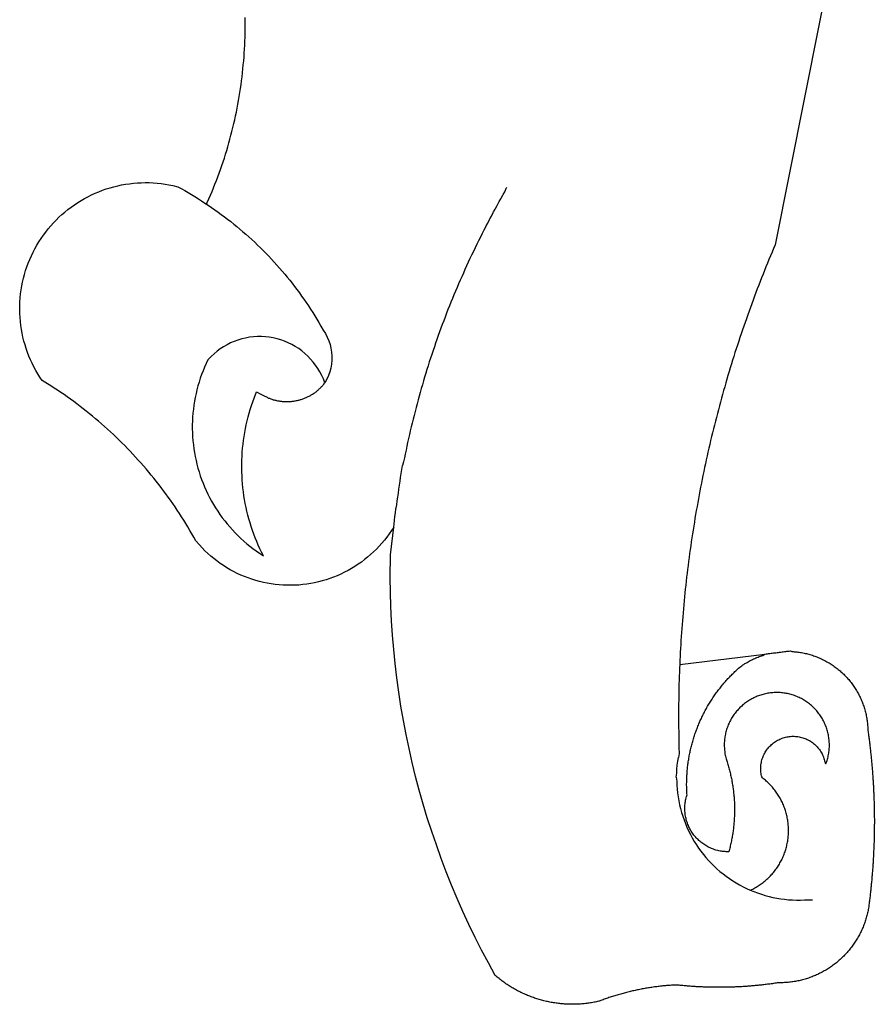
# Model space of a CAD drawing. Extents: x 191392 to 191540, y 1662899 to 1663395.
# Drawn here: x 191465 to 191466, y 1662929 to 1662930 of the extents above; entities that cross this region are included whole.
import ezdxf

# ---------------------------------------------------------------- set-up
doc = ezdxf.new("R2010")
doc.units = 0
doc.header["$MEASUREMENT"] = 0
doc.layers.add('BRAZAO', color=7, linetype='CONTINUOUS')

# ---------------------------------------------------------------- blocks, each defined once
blk = doc.blocks.new('Logo_Prefeitura')
at = {"layer": 'BRAZAO'}
for points in [[(-498.53, 256.9), (-514.83, 175.19), (-515.26, 174.18), (-515.69, 173.17), (-516.11, 172.15), (-516.53, 171.14), (-516.95, 170.12), (-517.36, 169.1), (-517.78, 168.08), (-518.18, 167.06), (-518.59, 166.04), (-518.99, 165.02), (-519.38, 163.99), (-519.78, 162.96), (-520.17, 161.94), (-520.55, 160.91), (-520.93, 159.88), (-521.31, 158.85), (-521.69, 157.81), (-522.06, 156.78), (-522.43, 155.74), (-522.8, 154.71), (-523.16, 153.67), (-523.52, 152.63), (-523.88, 151.59), (-524.23, 150.55), (-524.58, 149.51), (-524.92, 148.46), (-525.27, 147.42), (-525.6, 146.37), (-525.94, 145.33), (-526.27, 144.28), (-526.6, 143.23), (-526.92, 142.18), (-527.24, 141.13), (-527.56, 140.08), (-527.88, 139.02), (-528.19, 137.97), (-528.49, 136.91), (-528.8, 135.86), (-529.1, 134.8), (-529.39, 133.74), (-529.69, 132.68), (-529.98, 131.62), (-530.26, 130.56), (-530.55, 129.5), (-530.82, 128.44), (-531.1, 127.37), (-531.37, 126.31), (-531.64, 125.24), (-531.91, 124.17), (-532.17, 123.11), (-532.43, 122.04), (-532.68, 120.97), (-532.93, 119.9), (-533.18, 118.83), (-533.42, 117.76), (-533.66, 116.68), (-533.9, 115.61), (-534.13, 114.54), (-534.36, 113.46), (-534.59, 112.38), (-534.81, 111.31), (-535.03, 110.23), (-535.24, 109.15), (-535.46, 108.08), (-535.66, 107), (-535.87, 105.92), (-536.07, 104.83), (-536.27, 103.75), (-536.46, 102.67), (-536.65, 101.59), (-536.84, 100.51), (-537.02, 99.42), (-537.2, 98.34), (-537.38, 97.25), (-537.55, 96.17), (-537.72, 95.08), (-537.88, 93.99), (-538.04, 92.91), (-538.2, 91.82), (-538.36, 90.73), (-538.51, 89.64), (-538.65, 88.55), (-538.8, 87.46), (-538.94, 86.37), (-539.07, 85.28), (-539.21, 84.19), (-539.33, 83.1), (-539.46, 82.01), (-539.58, 80.92), (-539.7, 79.82), (-539.81, 78.73), (-539.93, 77.64), (-540.03, 76.54), (-540.14, 75.45), (-540.24, 74.35), (-540.33, 73.26), (-540.43, 72.16), (-540.52, 71.07), (-540.6, 69.97), (-540.68, 68.88), (-540.76, 67.78), (-540.84, 66.68), (-540.91, 65.59), (-540.97, 64.49), (-541.04, 63.39), (-541.1, 62.29), (-541.15, 61.2), (-541.21, 60.1), (-541.25, 58.91)], [(-672.27, 186.46), (-672.08, 186.89), (-671.63, 187.9), (-671.2, 188.91), (-670.77, 189.92), (-670.35, 190.94), (-669.95, 191.96), (-669.55, 192.98), (-669.16, 194.01), (-668.78, 195.04), (-668.41, 196.08), (-668.05, 197.12), (-667.7, 198.16), (-667.36, 199.21), (-667.03, 200.25), (-666.71, 201.3), (-666.4, 202.36), (-666.09, 203.41), (-665.8, 204.47), (-665.52, 205.54), (-665.24, 206.6), (-664.98, 207.67), (-664.73, 208.74), (-664.48, 209.81), (-664.25, 210.88), (-664.02, 211.96), (-663.81, 213.04), (-663.6, 214.12), (-663.41, 215.2), (-663.22, 216.28), (-663.05, 217.37), (-662.88, 218.45), (-662.72, 219.54), (-662.58, 220.63), (-662.44, 221.72), (-662.32, 222.81), (-662.2, 223.91), (-662.1, 225), (-662, 226.1), (-661.91, 227.19), (-661.84, 228.29), (-661.77, 229.38), (-661.72, 230.48), (-661.67, 231.58), (-661.63, 232.68), (-661.61, 233.78), (-661.59, 234.88), (-661.59, 235.98), (-661.59, 237.08), (-661.6, 238.18)], [(-620.45, 96.94), (-621.11, 96.02), (-621.73, 95.12), (-622.38, 94.23), (-623.05, 93.36), (-623.76, 92.52), (-624.49, 91.7), (-625.25, 90.9), (-626.03, 90.13), (-626.84, 89.38), (-627.67, 88.66), (-628.53, 87.97), (-629.4, 87.31), (-630.3, 86.68), (-631.22, 86.07), (-632.16, 85.5), (-633.11, 84.96), (-634.09, 84.45), (-635.08, 83.97), (-636.08, 83.52), (-637.1, 83.11), (-638.13, 82.73), (-639.17, 82.38), (-640.23, 82.07), (-641.29, 81.8), (-642.36, 81.55), (-643.44, 81.35), (-644.53, 81.18), (-645.62, 81.04), (-646.71, 80.94), (-647.81, 80.88), (-648.91, 80.85), (-650.01, 80.85), (-651.11, 80.9), (-652.2, 80.98), (-653.3, 81.09), (-654.38, 81.24), (-655.47, 81.43), (-656.54, 81.65), (-657.61, 81.91), (-658.67, 82.2), (-659.72, 82.53), (-660.76, 82.89), (-661.79, 83.28), (-662.8, 83.71), (-663.8, 84.17), (-664.78, 84.66), (-665.75, 85.18), (-666.69, 85.74), (-667.62, 86.33), (-668.53, 86.94), (-669.42, 87.59), (-670.29, 88.26), (-671.14, 88.97), (-671.96, 89.7), (-672.76, 90.45), (-673.53, 91.23), (-674.27, 92.04), (-675.28, 93.22), (-675.82, 94.18), (-676.36, 95.13), (-676.91, 96.08), (-677.47, 97.03), (-678.04, 97.97), (-678.62, 98.91), (-679.21, 99.83), (-679.8, 100.76), (-680.4, 101.68), (-681.02, 102.59), (-681.64, 103.5), (-682.27, 104.4), (-682.9, 105.29), (-683.55, 106.18), (-684.2, 107.07), (-684.86, 107.94), (-685.54, 108.82), (-686.21, 109.68), (-686.9, 110.54), (-687.59, 111.39), (-688.29, 112.24), (-689, 113.08), (-689.72, 113.91), (-690.45, 114.74), (-691.18, 115.56), (-691.92, 116.37), (-692.66, 117.18), (-693.42, 117.97), (-694.18, 118.77), (-694.95, 119.55), (-695.73, 120.33), (-696.51, 121.1), (-697.3, 121.86), (-698.1, 122.62), (-698.9, 123.37), (-699.72, 124.11), (-700.54, 124.84), (-701.36, 125.57), (-702.19, 126.29), (-703.03, 127), (-703.88, 127.7), (-704.73, 128.4), (-705.58, 129.08), (-706.45, 129.76), (-707.32, 130.43), (-708.2, 131.1), (-709.08, 131.75), (-709.97, 132.4), (-710.86, 133.04), (-711.76, 133.67), (-712.67, 134.29), (-713.58, 134.91), (-714.5, 135.51), (-715.42, 136.11), (-716.35, 136.7), (-717.83, 137.61), (-718.44, 138.52), (-719.02, 139.45), (-719.57, 140.4), (-720.09, 141.37), (-720.58, 142.35), (-721.04, 143.35), (-721.47, 144.37), (-721.87, 145.39), (-722.23, 146.43), (-722.56, 147.48), (-722.86, 148.53), (-723.13, 149.6), (-723.36, 150.67), (-723.55, 151.76), (-723.72, 152.84), (-723.84, 153.93), (-723.94, 155.03), (-724, 156.13), (-724.02, 157.23), (-724.01, 158.33), (-723.97, 159.42), (-723.89, 160.52), (-723.78, 161.61), (-723.63, 162.7), (-723.45, 163.79), (-723.23, 164.86), (-722.98, 165.93), (-722.7, 167), (-722.38, 168.05), (-722.04, 169.09), (-721.65, 170.12), (-721.24, 171.14), (-720.79, 172.15), (-720.32, 173.13), (-719.81, 174.11), (-719.27, 175.07), (-718.7, 176.01), (-718.1, 176.93), (-717.48, 177.83), (-716.82, 178.72), (-716.14, 179.58), (-715.43, 180.42), (-714.7, 181.24), (-713.94, 182.03), (-713.15, 182.8), (-712.34, 183.54), (-711.51, 184.26), (-710.66, 184.95), (-709.78, 185.62), (-708.89, 186.26), (-707.97, 186.86), (-707.04, 187.44), (-706.09, 187.99), (-705.12, 188.51), (-704.13, 189), (-703.13, 189.46), (-702.12, 189.89), (-701.09, 190.28), (-700.06, 190.64), (-699.01, 190.97), (-697.95, 191.27), (-696.88, 191.53), (-695.81, 191.76), (-694.72, 191.95), (-693.64, 192.11), (-692.54, 192.24), (-691.45, 192.33), (-690.35, 192.38), (-689.25, 192.41), (-689.25, 192.41), (-688.15, 192.4), (-687.06, 192.35), (-685.96, 192.27), (-684.87, 192.15), (-683.78, 192), (-682.69, 191.82), (-681.62, 191.6), (-680.26, 191.27), (-679.3, 190.75), (-678.34, 190.21), (-677.39, 189.66), (-676.44, 189.1), (-675.5, 188.53), (-674.56, 187.95), (-673.64, 187.36), (-672.72, 186.76), (-672.27, 186.46)], [(-594.91, 180.21), (-594.85, 180.42), (-594.41, 181.19), (-594.34, 181.39), (-593.91, 182.16), (-593.83, 182.36), (-593.4, 183.13), (-593.32, 183.33), (-592.88, 184.1), (-592.8, 184.3), (-592.37, 185.07), (-592.27, 185.26), (-591.84, 186.04), (-591.74, 186.22), (-591.31, 187), (-591.21, 187.18), (-590.78, 187.96), (-590.67, 188.14), (-590.24, 188.92), (-590.12, 189.1), (-589.7, 189.88), (-589.57, 190.04), (-589.28, 190.87), (-589.14, 191.05)], [(-672.27, 186.46), (-671.8, 186.15), (-670.89, 185.53), (-669.99, 184.9), (-669.1, 184.26), (-668.21, 183.62), (-667.33, 182.96), (-666.46, 182.29), (-665.59, 181.61), (-664.73, 180.93), (-663.88, 180.23), (-663.04, 179.53), (-662.2, 178.81), (-661.37, 178.09), (-660.55, 177.36), (-659.74, 176.62), (-658.94, 175.87), (-658.14, 175.11), (-657.35, 174.34), (-656.57, 173.57), (-655.8, 172.78), (-655.04, 171.99), (-654.29, 171.19), (-653.54, 170.38), (-652.81, 169.57), (-652.08, 168.74), (-651.36, 167.91), (-650.65, 167.07), (-649.95, 166.22), (-649.26, 165.37), (-648.58, 164.51), (-647.91, 163.64), (-647.25, 162.76), (-646.59, 161.88), (-645.95, 160.99), (-645.31, 160.09), (-644.69, 159.18), (-644.08, 158.27), (-643.47, 157.35), (-642.88, 156.43), (-642.29, 155.5), (-641.72, 154.56), (-641.16, 153.62), (-640.6, 152.67), (-639.96, 151.53), (-639.37, 150.6), (-638.86, 149.63), (-638.43, 148.62), (-638.09, 147.58), (-637.83, 146.51), (-637.66, 145.42), (-637.59, 144.33), (-637.6, 143.23), (-637.7, 142.13), (-637.89, 141.05), (-638.17, 139.99), (-638.54, 138.95), (-638.99, 137.95), (-639.53, 136.99)], [(-594.91, 180.21), (-595.47, 179.25), (-595.97, 178.27), (-596.46, 177.29), (-596.95, 176.31), (-597.44, 175.32), (-597.92, 174.33), (-598.4, 173.34), (-598.87, 172.35), (-599.34, 171.36), (-599.8, 170.36), (-600.26, 169.36), (-600.72, 168.36), (-601.17, 167.36), (-601.61, 166.35), (-602.05, 165.35), (-602.49, 164.34), (-602.92, 163.33), (-603.35, 162.31), (-603.77, 161.3), (-604.19, 160.28), (-604.6, 159.26), (-605.01, 158.24), (-605.42, 157.22), (-605.82, 156.2), (-606.21, 155.17), (-606.6, 154.14), (-606.99, 153.11), (-607.37, 152.08), (-607.75, 151.05), (-608.12, 150.02), (-608.48, 148.98), (-608.85, 147.94), (-609.2, 146.9), (-609.56, 145.86), (-609.9, 144.82), (-610.25, 143.78), (-610.59, 142.73), (-610.92, 141.68), (-611.25, 140.63), (-611.57, 139.58), (-611.89, 138.53), (-612.21, 137.48), (-612.52, 136.42), (-612.82, 135.37), (-613.12, 134.31), (-613.42, 133.25), (-613.71, 132.19), (-613.99, 131.13), (-614.27, 130.07), (-614.55, 129), (-614.82, 127.94), (-615.09, 126.87), (-615.35, 125.81), (-615.61, 124.74), (-615.86, 123.67), (-616.11, 122.6), (-616.35, 121.52), (-616.59, 120.45), (-616.82, 119.38), (-617.05, 118.3), (-617.27, 117.22), (-617.49, 116.15), (-617.7, 115.07), (-618.06, 114.01)], [(-639.53, 136.99), (-639.92, 138.01), (-640.38, 139.02), (-640.89, 139.99), (-641.45, 140.93), (-642.07, 141.84), (-642.74, 142.71), (-643.46, 143.54), (-644.23, 144.33), (-645.03, 145.07), (-645.89, 145.77), (-646.77, 146.42), (-647.7, 147.01), (-648.66, 147.55), (-649.64, 148.03), (-650.66, 148.46), (-651.69, 148.83), (-652.75, 149.14), (-653.82, 149.38), (-654.9, 149.57), (-655.99, 149.69), (-657.09, 149.75), (-657.09, 149.75), (-658.19, 149.75), (-659.29, 149.68), (-660.38, 149.55), (-661.46, 149.36), (-662.53, 149.1), (-663.58, 148.79), (-664.62, 148.42), (-665.63, 147.98), (-666.61, 147.49), (-667.56, 146.95), (-668.48, 146.35), (-669.37, 145.69), (-670.21, 144.99), (-671.02, 144.24), (-671.92, 143.29), (-672.39, 142.3), (-672.84, 141.3), (-673.25, 140.28), (-673.65, 139.25), (-674.01, 138.22), (-674.35, 137.17), (-674.66, 136.12), (-674.94, 135.05), (-675.2, 133.98), (-675.43, 132.91), (-675.63, 131.83), (-675.8, 130.74), (-675.94, 129.65), (-676.05, 128.56), (-676.14, 127.46), (-676.2, 126.37), (-676.23, 125.27), (-676.23, 124.17), (-676.2, 123.07), (-676.14, 121.97), (-676.05, 120.88), (-675.94, 119.78), (-675.8, 118.69), (-675.63, 117.61), (-675.43, 116.53), (-675.2, 115.45), (-674.95, 114.38), (-674.66, 113.32), (-674.35, 112.26), (-674.01, 111.22), (-673.65, 110.18), (-673.26, 109.16), (-672.84, 108.14), (-672.39, 107.13), (-671.92, 106.14), (-671.43, 105.16), (-670.9, 104.19), (-670.36, 103.24), (-669.79, 102.3), (-669.19, 101.38), (-668.57, 100.47), (-667.93, 99.58), (-667.26, 98.7), (-666.57, 97.85), (-665.86, 97.01), (-665.13, 96.19), (-664.38, 95.39), (-663.6, 94.61), (-662.81, 93.85), (-661.99, 93.11), (-661.16, 92.39), (-660.31, 91.7), (-659.44, 91.02), (-658.56, 90.37), (-657.65, 89.75), (-656.54, 89.02), (-657.03, 90), (-657.5, 90.99), (-657.95, 91.99), (-658.39, 93), (-658.8, 94.02), (-659.19, 95.05), (-659.56, 96.08), (-659.9, 97.13), (-660.23, 98.18), (-660.54, 99.23), (-660.82, 100.29), (-661.09, 101.36), (-661.33, 102.43), (-661.55, 103.51), (-661.74, 104.59), (-661.92, 105.68), (-662.07, 106.77), (-662.2, 107.86), (-662.31, 108.95), (-662.4, 110.05), (-662.46, 111.14), (-662.51, 112.24), (-662.53, 113.34), (-662.52, 114.44), (-662.5, 115.54), (-662.45, 116.64), (-662.38, 117.73), (-662.29, 118.83), (-662.18, 119.92), (-662.04, 121.01), (-661.88, 122.1), (-661.7, 123.19), (-661.5, 124.27), (-661.28, 125.34), (-661.03, 126.41), (-660.77, 127.48), (-660.48, 128.54), (-660.17, 129.59), (-659.84, 130.64), (-659.48, 131.68), (-659.11, 132.72), (-658.43, 134.44), (-658.43, 134.44), (-657.48, 133.9), (-656.49, 133.41), (-655.48, 132.98)], [(-655.48, 132.98), (-655.32, 132.83), (-655.11, 132.74), (-654.89, 132.66), (-654.67, 132.57), (-654.46, 132.49), (-654.24, 132.42), (-654.02, 132.35), (-653.8, 132.28), (-653.57, 132.22), (-653.35, 132.16), (-653.12, 132.1), (-652.9, 132.05), (-652.67, 132), (-652.45, 131.96), (-652.22, 131.92), (-651.99, 131.88), (-651.76, 131.85), (-651.53, 131.82), (-651.3, 131.8), (-651.07, 131.78), (-650.84, 131.76), (-650.61, 131.75), (-650.37, 131.74), (-650.14, 131.74), (-649.91, 131.74), (-649.68, 131.74), (-649.45, 131.75), (-649.22, 131.76), (-648.99, 131.78), (-648.76, 131.8), (-648.53, 131.83), (-648.3, 131.86), (-648.07, 131.89), (-647.84, 131.92), (-647.61, 131.97), (-647.38, 132.01), (-647.16, 132.06), (-646.93, 132.11), (-646.71, 132.17), (-646.48, 132.23), (-646.26, 132.29), (-646.04, 132.36), (-645.82, 132.43), (-645.6, 132.51), (-645.38, 132.59), (-645.17, 132.67), (-644.95, 132.76), (-644.74, 132.85), (-644.53, 132.94), (-644.32, 133.04), (-644.11, 133.14), (-643.9, 133.25), (-643.7, 133.36), (-643.5, 133.47), (-643.3, 133.58), (-643.1, 133.7), (-642.9, 133.83), (-642.71, 133.95), (-642.52, 134.08), (-642.33, 134.22), (-642.14, 134.35), (-641.95, 134.49), (-641.77, 134.64), (-641.59, 134.78), (-641.42, 134.93), (-641.24, 135.08), (-641.07, 135.24), (-640.9, 135.4), (-640.73, 135.56), (-640.57, 135.72), (-640.41, 135.89), (-640.25, 136.06), (-640.1, 136.23), (-639.95, 136.41), (-639.8, 136.58), (-639.53, 136.99)], [(-620.45, 96.94), (-620.23, 98.78), (-620.1, 99.88), (-619.97, 100.97), (-619.84, 102.06), (-619.82, 102.29), (-619.61, 103.13), (-619.46, 104.22), (-619.3, 105.31), (-619.15, 106.4), (-618.99, 107.49), (-618.84, 108.57), (-618.68, 109.66), (-618.53, 110.75), (-618.37, 111.84), (-618.21, 112.92), (-618.06, 114.01)], [(-576.17, -34.79), (-576.51, -34.73), (-576.85, -34.67), (-577.18, -34.61), (-577.52, -34.54), (-577.85, -34.47), (-578.18, -34.4), (-578.51, -34.32), (-578.85, -34.24), (-579.18, -34.15), (-579.51, -34.07), (-579.83, -33.97), (-580.16, -33.88), (-580.49, -33.78), (-580.81, -33.68), (-581.14, -33.57), (-581.46, -33.47), (-581.78, -33.35), (-582.1, -33.24), (-582.42, -33.12), (-582.74, -33), (-583.06, -32.87), (-583.38, -32.75), (-583.69, -32.61), (-584, -32.48), (-584.31, -32.34), (-584.63, -32.2), (-584.93, -32.05), (-585.24, -31.91), (-585.55, -31.76), (-585.85, -31.6), (-586.15, -31.44), (-586.45, -31.28), (-586.75, -31.12), (-587.05, -30.95), (-587.35, -30.78), (-587.64, -30.61), (-587.93, -30.43), (-588.22, -30.25), (-588.51, -30.07), (-588.8, -29.89), (-589.08, -29.7), (-589.36, -29.51), (-589.64, -29.31), (-589.92, -29.12), (-590.2, -28.92), (-590.47, -28.71), (-590.74, -28.51), (-591.01, -28.3), (-591.28, -28.09), (-591.55, -27.87), (-591.81, -27.66), (-592.07, -27.44), (-592.34, -27.2), (-594.25, -23.72), (-596.11, -20.21), (-597.89, -16.67), (-599.62, -13.09), (-601.29, -9.49), (-602.89, -5.86), (-604.43, -2.2), (-605.9, 1.49), (-607.31, 5.2), (-608.65, 8.94), (-609.93, 12.69), (-611.15, 16.47), (-612.29, 20.27), (-613.37, 24.09), (-614.39, 27.93), (-615.33, 31.79), (-616.21, 35.66), (-617.02, 39.55), (-617.77, 43.44), (-618.44, 47.36), (-619.05, 51.28), (-619.58, 55.21), (-620.05, 59.16), (-620.45, 63.1), (-620.79, 67.06), (-621.05, 71.02), (-621.24, 74.99), (-621.36, 78.95), (-621.42, 82.92), (-621.36, 89.33), (-620.45, 96.94)], [(-541.25, 58.91), (-517.64, 61.82)], [(-500.77, 31.37), (-500.65, 31.69), (-500.54, 32.01), (-500.43, 32.34), (-500.34, 32.66), (-500.25, 32.99), (-500.17, 33.33), (-500.1, 33.66), (-500.03, 33.99), (-499.97, 34.33), (-499.92, 34.67), (-499.88, 35.01), (-499.85, 35.34), (-499.82, 35.68), (-499.81, 36.02), (-499.8, 36.37), (-499.8, 36.71), (-499.8, 37.05), (-499.82, 37.39), (-499.84, 37.73), (-499.87, 38.07), (-499.91, 38.41), (-499.96, 38.74), (-500.01, 39.08), (-500.07, 39.42), (-500.14, 39.75), (-500.22, 40.08), (-500.31, 40.41), (-500.4, 40.74), (-500.5, 41.07), (-500.61, 41.39), (-500.72, 41.71), (-500.85, 42.03), (-500.98, 42.34), (-501.12, 42.65), (-501.26, 42.96), (-501.41, 43.27), (-501.57, 43.57), (-501.74, 43.87), (-501.92, 44.16), (-502.1, 44.45), (-502.28, 44.73), (-502.48, 45.01), (-502.68, 45.29), (-502.88, 45.56), (-503.1, 45.83), (-503.32, 46.09), (-503.54, 46.34), (-503.77, 46.59), (-504.01, 46.84), (-504.25, 47.08), (-504.5, 47.31), (-504.75, 47.54), (-505.01, 47.76), (-505.28, 47.98), (-505.55, 48.19), (-505.82, 48.39), (-506.1, 48.59), (-506.38, 48.78), (-506.67, 48.96), (-506.96, 49.14), (-507.26, 49.31), (-507.56, 49.47), (-507.86, 49.62), (-508.17, 49.77), (-508.48, 49.91), (-508.79, 50.05), (-509.11, 50.17), (-509.43, 50.29), (-509.75, 50.41), (-510.07, 50.51), (-510.4, 50.61), (-510.73, 50.69), (-511.06, 50.78), (-511.39, 50.85), (-511.73, 50.91), (-512.06, 50.97), (-512.4, 51.02), (-512.74, 51.06), (-513.08, 51.1), (-513.42, 51.12), (-513.76, 51.14), (-514.1, 51.15), (-514.44, 51.15), (-514.44, 51.15), (-514.78, 51.15), (-515.12, 51.13), (-515.46, 51.11), (-515.8, 51.08), (-516.14, 51.04), (-516.48, 51), (-516.82, 50.94), (-517.15, 50.88), (-517.49, 50.81), (-517.82, 50.74), (-518.15, 50.65), (-518.48, 50.56), (-518.8, 50.46), (-519.13, 50.35), (-519.45, 50.23), (-519.76, 50.11), (-520.08, 49.98), (-520.39, 49.84), (-520.7, 49.7), (-521, 49.54), (-521.31, 49.39), (-521.6, 49.22), (-521.9, 49.05), (-522.19, 48.87), (-522.47, 48.68), (-522.75, 48.49), (-523.03, 48.29), (-523.3, 48.08), (-523.57, 47.87), (-523.83, 47.65), (-524.08, 47.42), (-524.34, 47.19), (-524.58, 46.96), (-524.82, 46.71), (-525.05, 46.47), (-525.28, 46.21), (-525.51, 45.95), (-525.72, 45.69), (-525.93, 45.42), (-526.14, 45.15), (-526.33, 44.87), (-526.52, 44.59), (-526.71, 44.3), (-526.88, 44.01), (-527.05, 43.71), (-527.22, 43.41), (-527.37, 43.11), (-527.52, 42.8), (-527.66, 42.49), (-527.8, 42.18), (-527.93, 41.86), (-528.04, 41.54), (-528.16, 41.22), (-528.26, 40.9), (-528.36, 40.57), (-528.45, 40.24), (-528.53, 39.91), (-528.6, 39.58), (-528.67, 39.24), (-528.73, 38.91), (-528.78, 38.57), (-528.82, 38.23), (-528.85, 37.89), (-528.88, 37.55), (-528.9, 37.21), (-528.91, 36.87), (-528.91, 36.53), (-528.91, 36.19), (-528.89, 35.85), (-528.87, 35.51), (-528.84, 35.17), (-528.8, 34.83), (-528.76, 34.49), (-528.71, 34.16), (-528.65, 33.82), (-528.58, 33.49), (-528.5, 33.15), (-528.41, 32.82), (-528.32, 32.5), (-528.24, 32.24), (-528.14, 31.91), (-528.03, 31.59), (-527.93, 31.26), (-527.84, 30.94), (-527.74, 30.61), (-527.65, 30.28), (-527.56, 29.95), (-527.47, 29.62), (-527.39, 29.29), (-527.3, 28.96), (-527.22, 28.63), (-527.15, 28.3), (-527.07, 27.96), (-527, 27.63), (-526.93, 27.3), (-526.86, 26.96), (-526.8, 26.63), (-526.74, 26.29), (-526.68, 25.96), (-526.62, 25.62), (-526.57, 25.28), (-526.52, 24.95), (-526.47, 24.61), (-526.43, 24.27), (-526.38, 23.93), (-526.34, 23.59), (-526.31, 23.25), (-526.27, 22.92), (-526.24, 22.58), (-526.21, 22.24), (-526.18, 21.9), (-526.16, 21.56), (-526.14, 21.22), (-526.12, 20.88), (-526.11, 20.54), (-526.09, 20.19), (-526.08, 19.85), (-526.07, 19.51), (-526.07, 19.17), (-526.07, 18.83), (-526.07, 18.49), (-526.07, 18.15), (-526.08, 17.81), (-526.08, 17.47), (-526.1, 17.13), (-526.11, 16.79), (-526.13, 16.44), (-526.14, 16.1), (-526.17, 15.77), (-526.19, 15.42), (-526.22, 15.08), (-526.25, 14.75), (-526.28, 14.41), (-526.32, 14.07), (-526.35, 13.73), (-526.4, 13.39), (-526.44, 13.05), (-526.48, 12.71), (-526.53, 12.38), (-526.58, 12.04), (-526.64, 11.7), (-526.69, 11.37), (-526.75, 11.03), (-526.82, 10.69), (-526.88, 10.36), (-526.95, 10.03), (-527.02, 9.69), (-527.09, 9.36), (-527.17, 9.03), (-527.24, 8.69), (-527.32, 8.36), (-527.41, 8.03), (-527.49, 7.7), (-527.58, 7.37), (-527.67, 7.04), (-528.01, 7.04), (-528.36, 7.05), (-528.7, 7.07), (-529.04, 7.1), (-529.37, 7.13), (-529.71, 7.18), (-530.05, 7.24), (-530.38, 7.31), (-530.71, 7.39), (-531.21, 7.52), (-531.53, 7.62), (-531.86, 7.73), (-532.18, 7.85), (-532.49, 7.98), (-532.8, 8.11), (-533.11, 8.26), (-533.42, 8.41), (-533.72, 8.57), (-534.01, 8.75), (-534.3, 8.92), (-534.59, 9.11), (-534.86, 9.31), (-535.14, 9.51), (-535.41, 9.72), (-535.67, 9.94), (-535.92, 10.17), (-536.17, 10.4), (-536.41, 10.64), (-536.65, 10.89), (-536.88, 11.14), (-537.1, 11.4), (-537.31, 11.67), (-537.51, 11.94), (-537.71, 12.22), (-537.9, 12.5), (-538.08, 12.79), (-538.26, 13.09), (-538.42, 13.38), (-538.58, 13.69), (-538.72, 13.99), (-538.86, 14.31), (-538.99, 14.62), (-539.11, 14.94), (-539.23, 15.26), (-539.33, 15.59), (-539.42, 15.92), (-539.5, 16.25), (-539.58, 16.58), (-539.64, 16.91), (-539.7, 17.25), (-539.74, 17.59), (-539.78, 17.93), (-539.81, 18.27), (-539.82, 18.61), (-539.83, 18.95), (-539.83, 19.29), (-539.82, 19.63), (-539.79, 19.97), (-539.76, 20.31), (-539.72, 20.65), (-539.67, 20.98), (-539.61, 21.32), (-539.54, 21.65), (-539.46, 21.99), (-539.37, 22.31), (-539.23, 22.78), (-539.25, 23.12), (-539.27, 23.46), (-539.28, 23.8), (-539.3, 24.14), (-539.31, 24.48), (-539.32, 24.82), (-539.32, 25.16), (-539.33, 25.51), (-539.33, 25.85), (-539.32, 26.19), (-539.32, 26.53), (-539.31, 26.87), (-539.3, 27.21), (-539.29, 27.55), (-539.27, 27.89), (-539.25, 28.23), (-539.23, 28.57), (-539.21, 28.91), (-539.18, 29.25), (-539.15, 29.59), (-539.12, 29.93), (-539.09, 30.27), (-539.05, 30.61), (-539.01, 30.95), (-538.97, 31.29), (-538.92, 31.62), (-538.87, 31.96), (-538.82, 32.3), (-538.77, 32.64), (-538.71, 32.97), (-538.65, 33.31), (-538.59, 33.64), (-538.53, 33.98), (-538.46, 34.31), (-538.39, 34.65), (-538.32, 34.98), (-538.25, 35.31), (-538.17, 35.64), (-538.09, 35.98), (-538.01, 36.31), (-537.92, 36.64), (-537.83, 36.97), (-537.75, 37.3), (-537.65, 37.62), (-537.56, 37.95), (-537.46, 38.28), (-537.36, 38.6), (-537.26, 38.93), (-537.15, 39.25), (-537.04, 39.58), (-536.93, 39.9), (-536.82, 40.22), (-536.7, 40.54), (-536.58, 40.86), (-536.46, 41.18), (-536.34, 41.5), (-536.21, 41.81), (-536.09, 42.13), (-535.95, 42.44), (-535.82, 42.76), (-535.69, 43.07), (-535.55, 43.38), (-535.41, 43.69), (-535.26, 44), (-535.12, 44.31), (-534.97, 44.62), (-534.82, 44.92), (-534.67, 45.23), (-534.51, 45.53), (-534.35, 45.83), (-534.19, 46.14), (-534.03, 46.43), (-533.87, 46.73), (-533.7, 47.03), (-533.53, 47.33), (-533.36, 47.62), (-533.18, 47.91), (-533.01, 48.21), (-532.83, 48.5), (-532.65, 48.78), (-532.46, 49.07), (-532.28, 49.36), (-532.09, 49.64), (-531.9, 49.93), (-531.71, 50.21), (-531.51, 50.49), (-531.32, 50.77), (-531.12, 51.04), (-530.92, 51.32), (-530.71, 51.59), (-530.51, 51.86), (-530.3, 52.13), (-530.09, 52.4), (-529.88, 52.67), (-529.66, 52.94), (-529.45, 53.2), (-529.23, 53.46), (-529.01, 53.72), (-528.79, 53.98), (-528.56, 54.24), (-528.34, 54.49), (-528.11, 54.75), (-527.88, 55), (-527.65, 55.25), (-527.41, 55.49), (-527.18, 55.74), (-526.94, 55.99), (-526.7, 56.23), (-526.46, 56.47), (-526.21, 56.71), (-525.97, 56.94), (-525.72, 57.18), (-525.47, 57.41), (-525.22, 57.64), (-524.97, 57.87), (-524.61, 58.19), (-524.33, 58.39), (-524.05, 58.59), (-523.77, 58.78), (-523.49, 58.96), (-523.2, 59.15), (-522.91, 59.33), (-522.61, 59.5), (-522.32, 59.67), (-522.02, 59.84), (-521.72, 60), (-521.42, 60.15), (-521.11, 60.31), (-520.8, 60.45), (-520.49, 60.6), (-520.18, 60.73), (-519.87, 60.86), (-519.55, 60.99), (-519.23, 61.12), (-518.91, 61.23), (-518.59, 61.35), (-518.27, 61.45), (-517.94, 61.56), (-517.64, 61.82)], [(-517.64, 61.82), (-517.3, 61.86), (-516.97, 61.9), (-516.63, 61.94), (-516.3, 61.98), (-515.96, 62.03), (-515.62, 62.07), (-515.28, 62.11), (-514.95, 62.15), (-514.61, 62.19), (-514.27, 62.23), (-513.93, 62.28), (-513.59, 62.32), (-513.25, 62.36), (-512.92, 62.4), (-512.58, 62.44), (-512.24, 62.48), (-511.9, 62.53), (-511.57, 62.57), (-511.23, 62.61), (-510.9, 62.65), (-510.56, 62.69)], [(-510.56, 62.69), (-510.2, 62.52), (-509.86, 62.5), (-509.52, 62.47), (-509.18, 62.44), (-508.84, 62.4), (-508.5, 62.36), (-508.17, 62.31), (-507.83, 62.26), (-507.49, 62.2), (-507.16, 62.14), (-506.82, 62.07), (-506.49, 62), (-506.16, 61.92), (-505.83, 61.84), (-505.5, 61.75), (-505.17, 61.66), (-504.84, 61.56), (-504.52, 61.46), (-504.2, 61.35), (-503.87, 61.24), (-503.55, 61.12), (-503.24, 61), (-502.92, 60.87), (-502.6, 60.74), (-502.29, 60.6), (-501.98, 60.46), (-501.67, 60.32), (-501.37, 60.16), (-501.07, 60.01), (-500.77, 59.85), (-500.47, 59.68), (-500.17, 59.51), (-499.88, 59.34)], [(-541.25, 58.91), (-541.3, 57.9), (-541.34, 56.8), (-541.38, 55.71), (-541.42, 54.61), (-541.45, 53.51), (-541.48, 52.41), (-541.5, 51.31), (-541.52, 50.21), (-541.54, 49.11), (-541.55, 48.01), (-541.56, 46.91), (-541.56, 45.82), (-541.57, 44.72), (-541.56, 43.62), (-541.56, 42.52), (-541.55, 41.42), (-541.54, 40.32), (-541.52, 39.22), (-541.5, 38.12), (-541.48, 37.02), (-541.45, 35.92), (-541.4, 34.26), (-541.61, 33.18)], [(-499.88, 59.34), (-499.59, 59.16), (-499.3, 58.98), (-499.02, 58.79), (-498.73, 58.6), (-498.45, 58.4), (-498.18, 58.2), (-497.91, 58), (-497.64, 57.79), (-497.37, 57.57), (-497.11, 57.36), (-496.85, 57.14), (-496.59, 56.91), (-496.34, 56.68), (-496.09, 56.45), (-495.84, 56.21), (-495.6, 55.97), (-495.36, 55.73), (-495.13, 55.48), (-494.9, 55.23), (-494.67, 54.98), (-494.45, 54.72), (-494.23, 54.46), (-494.01, 54.19), (-493.8, 53.92), (-493.6, 53.65), (-493.39, 53.38), (-493.2, 53.1), (-493, 52.82), (-492.81, 52.54), (-492.63, 52.25), (-492.45, 51.96), (-492.27, 51.67), (-492.1, 51.38), (-491.93, 51.08), (-491.77, 50.78), (-491.61, 50.48), (-491.46, 50.17), (-491.31, 49.87), (-491.16, 49.56), (-491.02, 49.25), (-490.89, 48.93), (-490.76, 48.62), (-490.63, 48.3), (-490.51, 47.98), (-490.4, 47.66), (-490.29, 47.34), (-490.18, 47.01), (-490.08, 46.69), (-489.99, 46.36), (-489.9, 46.03), (-489.81, 45.7), (-489.73, 45.37), (-489.66, 45.04), (-489.59, 44.7), (-489.52, 44.37), (-489.46, 44.03), (-489.41, 43.7), (-489.36, 43.36), (-489.32, 43.02), (-489.28, 42.68), (-489.24, 42.34), (-489.22, 42), (-489.19, 41.66), (-489.17, 41.32), (-489.16, 40.98), (-489.13, 40.64), (-489.08, 40.3), (-489.04, 39.97), (-488.99, 39.63), (-488.95, 39.29), (-488.9, 38.95), (-488.86, 38.62), (-488.81, 38.28), (-488.77, 37.94), (-488.73, 37.6), (-488.69, 37.26), (-488.64, 36.92), (-488.6, 36.58), (-488.56, 36.25), (-488.53, 35.91), (-488.49, 35.57), (-488.45, 35.23), (-488.41, 34.89), (-488.38, 34.55), (-488.34, 34.21), (-488.3, 33.87), (-488.27, 33.54), (-488.24, 33.2), (-488.2, 32.86), (-488.17, 32.52), (-488.14, 32.18), (-488.11, 31.84), (-488.07, 31.5), (-488.04, 31.16), (-488.01, 30.82), (-487.99, 30.48), (-487.96, 30.14), (-487.93, 29.8), (-487.9, 29.46), (-487.88, 29.12), (-487.85, 28.78), (-487.83, 28.44), (-487.8, 28.1), (-487.78, 27.76), (-487.75, 27.42), (-487.73, 27.08), (-487.71, 26.74), (-487.69, 26.4), (-487.67, 26.06), (-487.65, 25.72), (-487.63, 25.38), (-487.61, 25.04), (-487.59, 24.7), (-487.58, 24.36), (-487.56, 24.02), (-487.54, 23.68), (-487.53, 23.33), (-487.51, 22.99), (-487.5, 22.65), (-487.49, 22.31), (-487.47, 21.97), (-487.46, 21.63), (-487.45, 21.29), (-487.44, 20.95), (-487.43, 20.61), (-487.42, 20.27), (-487.41, 19.93), (-487.4, 19.59), (-487.39, 19.25), (-487.39, 18.9), (-487.38, 18.56), (-487.38, 18.22), (-487.37, 17.88), (-487.37, 17.54), (-487.36, 17.2), (-487.36, 16.86), (-487.36, 16.52), (-487.35, 16.18), (-487.35, 15.84), (-487.35, 15.5), (-487.35, 15.15), (-487.35, 14.81), (-487.36, 14.47), (-487.36, 14.13), (-487.36, 13.79), (-487.36, 13.45), (-487.37, 13.11), (-487.37, 12.77), (-487.38, 12.43), (-487.38, 12.09), (-487.39, 11.74), (-487.4, 11.4), (-487.41, 11.06), (-487.41, 10.72), (-487.42, 10.38), (-487.43, 10.04), (-487.44, 9.7), (-487.46, 9.36), (-487.47, 9.02), (-487.48, 8.68), (-487.49, 8.34), (-487.51, 8), (-487.52, 7.66), (-487.54, 7.31), (-487.55, 6.97), (-487.57, 6.63), (-487.58, 6.29), (-487.6, 5.95), (-487.62, 5.61), (-487.64, 5.27), (-487.66, 4.93), (-487.68, 4.59), (-487.7, 4.25), (-487.72, 3.91), (-487.74, 3.57), (-487.77, 3.23), (-487.79, 2.89), (-487.81, 2.55), (-487.84, 2.21), (-487.86, 1.87), (-487.89, 1.53), (-487.92, 1.19), (-487.94, 0.85), (-487.97, 0.51), (-488, 0.17), (-488.03, -0.17), (-488.06, -0.51), (-488.09, -0.85), (-488.12, -1.19), (-488.15, -1.53), (-488.19, -1.87), (-488.22, -2.21), (-488.25, -2.55), (-488.29, -2.88), (-488.32, -3.22), (-488.36, -3.56), (-488.39, -3.9), (-488.43, -4.24), (-488.47, -4.58), (-488.51, -4.92), (-488.54, -5.26), (-488.58, -5.6), (-488.62, -5.93), (-488.67, -6.27), (-488.71, -6.61), (-488.75, -6.95), (-488.79, -7.29), (-488.84, -7.63), (-488.88, -7.96), (-488.92, -8.24), (-488.97, -8.57), (-489.03, -8.91), (-489.1, -9.24), (-489.17, -9.58), (-489.24, -9.91), (-489.32, -10.24), (-489.41, -10.57), (-489.5, -10.9), (-489.59, -11.23), (-489.69, -11.56), (-489.79, -11.88), (-489.89, -12.2), (-490, -12.53), (-490.12, -12.85), (-490.24, -13.17), (-490.36, -13.49), (-490.49, -13.8), (-490.62, -14.12), (-490.76, -14.43), (-490.9, -14.74), (-491.04, -15.05), (-491.19, -15.35), (-491.35, -15.66), (-491.5, -15.96), (-491.67, -16.26), (-491.83, -16.56), (-492, -16.85), (-492.18, -17.15), (-492.35, -17.44), (-492.54, -17.73), (-492.72, -18.01), (-492.91, -18.3), (-493.1, -18.58), (-493.3, -18.86), (-493.5, -19.13), (-493.71, -19.4), (-493.92, -19.67), (-494.13, -19.94), (-494.34, -20.2)], [(-521.72, -3.58), (-521.32, -3.44), (-521.01, -3.29), (-520.71, -3.13), (-520.41, -2.97), (-520.12, -2.8), (-519.83, -2.62), (-519.54, -2.44), (-519.25, -2.25), (-518.97, -2.06), (-518.69, -1.87), (-518.42, -1.66), (-518.15, -1.46), (-517.88, -1.24), (-517.62, -1.03), (-517.36, -0.81), (-517.1, -0.58), (-516.85, -0.35), (-516.61, -0.11), (-516.36, 0.13), (-516.13, 0.37), (-515.89, 0.62), (-515.67, 0.88), (-515.44, 1.13), (-515.23, 1.4), (-515.01, 1.66), (-514.8, 1.93), (-514.6, 2.21), (-514.4, 2.48), (-514.21, 2.77), (-514.02, 3.05), (-513.84, 3.34), (-513.66, 3.63), (-513.49, 3.93), (-513.33, 4.22), (-513.17, 4.52), (-513.01, 4.83), (-512.86, 5.13), (-512.72, 5.44), (-512.58, 5.76), (-512.45, 6.07), (-512.33, 6.39), (-512.21, 6.71), (-512.09, 7.03), (-511.99, 7.35), (-511.89, 7.68), (-511.79, 8.01), (-511.7, 8.33), (-511.62, 8.66), (-511.54, 9), (-511.47, 9.33), (-511.41, 9.67), (-511.35, 10), (-511.3, 10.34), (-511.25, 10.68), (-511.21, 11.02), (-511.18, 11.36), (-511.15, 11.7), (-511.13, 12.04), (-511.12, 12.38), (-511.11, 12.72), (-511.11, 13.06), (-511.12, 13.4), (-511.13, 13.74), (-511.14, 14.08), (-511.17, 14.42), (-511.2, 14.76), (-511.24, 15.1), (-511.28, 15.44), (-511.33, 15.77), (-511.39, 16.11), (-511.45, 16.45), (-511.52, 16.78), (-511.59, 17.11), (-511.67, 17.44), (-511.76, 17.77), (-511.85, 18.1), (-511.95, 18.43), (-512.06, 18.75), (-512.17, 19.07), (-512.29, 19.39), (-512.41, 19.71), (-512.54, 20.03), (-512.68, 20.34), (-512.82, 20.65), (-512.97, 20.96), (-513.12, 21.26), (-513.28, 21.56), (-513.44, 21.86), (-513.61, 22.16), (-513.78, 22.45), (-513.96, 22.74), (-514.15, 23.03), (-514.34, 23.31), (-514.54, 23.59), (-514.74, 23.86), (-514.95, 24.13), (-515.16, 24.4), (-515.37, 24.67), (-515.6, 24.92), (-515.82, 25.18), (-516.05, 25.43), (-516.29, 25.68), (-516.53, 25.92), (-516.77, 26.16), (-517.02, 26.39), (-517.28, 26.62), (-517.53, 26.84), (-517.8, 27.06), (-518.06, 27.27), (-518.33, 27.48), (-518.53, 27.76), (-518.61, 28.09), (-518.67, 28.42), (-518.73, 28.76), (-518.77, 29.1), (-518.8, 29.44), (-518.82, 29.78), (-518.82, 30.12), (-518.81, 30.46), (-518.79, 30.8), (-518.75, 31.14), (-518.7, 31.48), (-518.64, 31.81), (-518.57, 32.14), (-518.48, 32.47), (-518.38, 32.8), (-518.27, 33.12), (-518.15, 33.44), (-518.02, 33.75), (-517.87, 34.06), (-517.71, 34.36), (-517.54, 34.66), (-517.36, 34.95), (-517.17, 35.23), (-516.97, 35.51), (-516.75, 35.77), (-516.53, 36.03), (-516.3, 36.28), (-516.06, 36.52), (-515.81, 36.75), (-515.55, 36.98), (-515.28, 37.19), (-515.01, 37.39), (-514.72, 37.58), (-514.43, 37.76), (-514.14, 37.93), (-513.84, 38.09), (-513.53, 38.23), (-513.22, 38.37), (-512.9, 38.49), (-512.57, 38.6), (-512.25, 38.7), (-511.92, 38.78), (-511.58, 38.86), (-511.25, 38.92), (-510.91, 38.97), (-510.57, 39), (-510.23, 39.02), (-509.89, 39.03), (-509.89, 39.03), (-509.55, 39.03), (-509.21, 39.01), (-508.87, 38.98), (-508.53, 38.94), (-508.2, 38.88), (-507.86, 38.81), (-507.53, 38.73), (-507.2, 38.64), (-506.88, 38.53), (-506.56, 38.42), (-506.24, 38.29), (-505.93, 38.14), (-505.63, 37.99), (-505.33, 37.83), (-505.04, 37.65), (-504.75, 37.46), (-504.48, 37.27), (-504.21, 37.06), (-503.94, 36.84), (-503.69, 36.61)], [(-503.69, 36.61), (-503.45, 36.37), (-503.21, 36.13), (-502.98, 35.87), (-502.77, 35.61), (-502.56, 35.34), (-502.37, 35.06), (-502.18, 34.77), (-502.01, 34.48), (-501.84, 34.18), (-501.69, 33.87), (-501.55, 33.56), (-501.43, 33.25), (-501.31, 32.92), (-501.21, 32.6), (-501.12, 32.27), (-501.04, 31.94), (-500.97, 31.61), (-500.77, 31.37)], [(-542.27, 27.75), (-542.08, 28.82), (-542.01, 29.91), (-541.91, 31.01), (-541.78, 32.1), (-541.61, 33.18)], [(-542.27, 27.75), (-542.09, 26.62), (-542.05, 25.52), (-541.97, 24.42), (-541.85, 23.33), (-541.7, 22.24), (-541.52, 21.16), (-541.3, 20.08), (-541.04, 19.01), (-540.75, 17.95), (-540.42, 16.9), (-540.06, 15.86), (-539.67, 14.84), (-539.24, 13.82), (-538.79, 12.83), (-538.29, 11.84), (-537.77, 10.88), (-537.22, 9.93), (-536.63, 9), (-536.02, 8.08), (-535.37, 7.19), (-534.7, 6.33), (-534, 5.48), (-533.27, 4.65), (-532.52, 3.86), (-531.74, 3.08), (-530.93, 2.33), (-530.1, 1.61), (-529.25, 0.91), (-528.38, 0.25), (-527.48, -0.39), (-526.57, -1), (-525.63, -1.58), (-524.68, -2.12), (-523.71, -2.64), (-522.73, -3.13), (-521.72, -3.58)], [(-521.72, -3.58), (-520.71, -4), (-519.68, -4.38), (-518.64, -4.74), (-517.58, -5.05), (-516.52, -5.34), (-515.45, -5.59), (-514.37, -5.8), (-513.29, -5.98), (-512.2, -6.12), (-511.11, -6.23), (-510.01, -6.3), (-508.91, -6.34), (-507.81, -6.34), (-506.71, -6.31), (-505.62, -6.24), (-505.62, -6.24), (-504.49, -6.31)], [(-494.34, -20.2), (-494.67, -20.6), (-494.9, -20.85), (-495.13, -21.11), (-495.36, -21.36), (-495.59, -21.6), (-495.83, -21.85), (-496.07, -22.09), (-496.32, -22.32), (-496.56, -22.56), (-496.82, -22.79), (-497.07, -23.02), (-497.33, -23.24), (-497.59, -23.46), (-497.85, -23.68), (-498.12, -23.89), (-498.39, -24.1), (-498.66, -24.3), (-498.93, -24.51), (-499.21, -24.7), (-499.49, -24.9), (-499.78, -25.09), (-500.06, -25.28), (-500.35, -25.46), (-500.64, -25.64), (-500.93, -25.81), (-501.23, -25.98), (-501.52, -26.15), (-501.82, -26.31), (-502.13, -26.47), (-502.43, -26.62), (-502.74, -26.77), (-503.04, -26.92), (-503.35, -27.06), (-503.67, -27.2), (-503.98, -27.33), (-504.3, -27.46), (-504.61, -27.59), (-504.93, -27.71), (-505.25, -27.82), (-505.57, -27.93), (-505.9, -28.04), (-506.22, -28.14), (-506.55, -28.24), (-506.88, -28.34), (-507.21, -28.42), (-507.54, -28.51), (-507.87, -28.59), (-508.2, -28.67), (-508.53, -28.74), (-508.87, -28.8), (-509.2, -28.87), (-509.54, -28.92), (-509.88, -28.98), (-510.21, -29.02), (-510.55, -29.07), (-510.89, -29.11), (-511.23, -29.14), (-511.57, -29.17), (-511.91, -29.2), (-512.25, -29.22), (-512.59, -29.23), (-512.93, -29.25), (-513.27, -29.25), (-513.61, -29.25), (-513.89, -29.25), (-513.89, -29.25), (-514.23, -29.3), (-514.56, -29.35), (-514.9, -29.4), (-515.24, -29.45), (-515.58, -29.5), (-515.91, -29.54), (-516.25, -29.59), (-516.59, -29.63), (-516.93, -29.68), (-517.27, -29.72), (-517.61, -29.76), (-517.94, -29.8), (-518.28, -29.84), (-518.62, -29.88), (-518.96, -29.91), (-519.3, -29.95), (-519.64, -29.98), (-519.98, -30.01), (-520.32, -30.05), (-520.66, -30.08), (-521, -30.11), (-521.34, -30.14), (-521.68, -30.17), (-522.02, -30.19), (-522.36, -30.22), (-522.7, -30.24), (-523.04, -30.27), (-523.38, -30.29), (-523.72, -30.31), (-524.06, -30.33), (-524.4, -30.35), (-524.74, -30.37), (-525.08, -30.38), (-525.42, -30.4), (-525.76, -30.42), (-526.1, -30.43), (-526.44, -30.44), (-526.78, -30.45), (-527.12, -30.47), (-527.46, -30.47), (-527.8, -30.48), (-528.14, -30.49), (-528.49, -30.5), (-528.83, -30.5), (-529.17, -30.51), (-529.51, -30.51), (-529.85, -30.51), (-530.19, -30.51), (-530.53, -30.51), (-530.87, -30.51), (-531.21, -30.51), (-531.55, -30.51), (-531.89, -30.5), (-532.24, -30.5), (-532.58, -30.49), (-532.92, -30.48), (-533.26, -30.47), (-533.6, -30.47), (-533.94, -30.45), (-534.28, -30.44), (-534.62, -30.43), (-534.96, -30.42), (-535.3, -30.4), (-535.64, -30.38), (-535.98, -30.37), (-536.32, -30.35), (-536.66, -30.33), (-537, -30.31), (-537.35, -30.29), (-537.69, -30.27), (-538.03, -30.24), (-538.37, -30.22), (-538.71, -30.19), (-539.05, -30.17), (-539.39, -30.14), (-539.72, -30.11), (-540.06, -30.08), (-540.4, -30.05), (-540.74, -30.01), (-541.08, -29.98), (-541.42, -29.95), (-541.76, -29.91), (-542.15, -29.87), (-542.15, -29.87), (-542.49, -29.89), (-542.83, -29.9), (-543.17, -29.92), (-543.51, -29.94), (-543.85, -29.97), (-544.19, -29.99), (-544.53, -30.02), (-544.87, -30.05), (-545.21, -30.08), (-545.55, -30.11), (-545.89, -30.14), (-546.23, -30.18), (-546.56, -30.21), (-546.9, -30.25), (-547.24, -30.29), (-547.58, -30.33), (-547.92, -30.38), (-548.26, -30.42), (-548.59, -30.47), (-548.93, -30.52), (-549.27, -30.57), (-549.61, -30.62), (-549.94, -30.67), (-550.28, -30.73), (-550.62, -30.78), (-550.95, -30.84), (-551.29, -30.9), (-551.62, -30.96), (-551.96, -31.03), (-552.29, -31.09), (-552.63, -31.16), (-552.96, -31.23), (-553.29, -31.3), (-553.63, -31.37), (-553.96, -31.45), (-554.29, -31.52), (-554.62, -31.6), (-554.96, -31.68), (-555.29, -31.76), (-555.62, -31.84), (-555.95, -31.92), (-556.28, -32.01), (-556.61, -32.09), (-556.94, -32.18), (-557.27, -32.27), (-557.6, -32.37), (-557.92, -32.46), (-558.25, -32.55), (-558.58, -32.65), (-558.9, -32.75), (-559.23, -32.85), (-559.56, -32.95), (-559.88, -33.05), (-560.21, -33.16), (-560.53, -33.26), (-560.85, -33.37), (-561.18, -33.48), (-561.5, -33.59), (-561.82, -33.71), (-562.14, -33.82), (-562.46, -33.94), (-562.78, -34.06), (-563.1, -34.18), (-563.42, -34.3), (-563.64, -34.38), (-563.98, -34.46), (-564.31, -34.53), (-564.64, -34.6), (-564.98, -34.66), (-565.32, -34.72), (-565.65, -34.78), (-565.99, -34.83), (-566.33, -34.88), (-566.66, -34.93), (-567, -34.97), (-567.34, -35.01), (-567.68, -35.05), (-568.02, -35.08), (-568.36, -35.11), (-568.7, -35.13), (-569.04, -35.16), (-569.38, -35.17), (-569.72, -35.19), (-570.06, -35.2), (-570.4, -35.21), (-570.74, -35.21), (-571.08, -35.21), (-571.42, -35.21), (-571.76, -35.2), (-572.11, -35.19), (-572.45, -35.18), (-572.79, -35.16), (-573.13, -35.14), (-573.47, -35.11), (-573.81, -35.08), (-574.15, -35.05), (-574.49, -35.02), (-574.82, -34.98), (-575.16, -34.94), (-575.5, -34.89), (-575.84, -34.84), (-576.17, -34.79)]]:
    blk.add_lwpolyline(points, dxfattribs=at)

msp = doc.modelspace()

# ---------------------------------------------------------------- block references
at = {"layer": 'BRAZAO', "linetype": 'Continuous', "xscale": 0.004972753464244306, "yscale": 0.004972753580659628, "zscale": 0.00497275349820734}
msp.add_blockref('Logo_Prefeitura', (191468.5763, 1662929.0619), dxfattribs=at)

doc.saveas('drawing.dxf')
